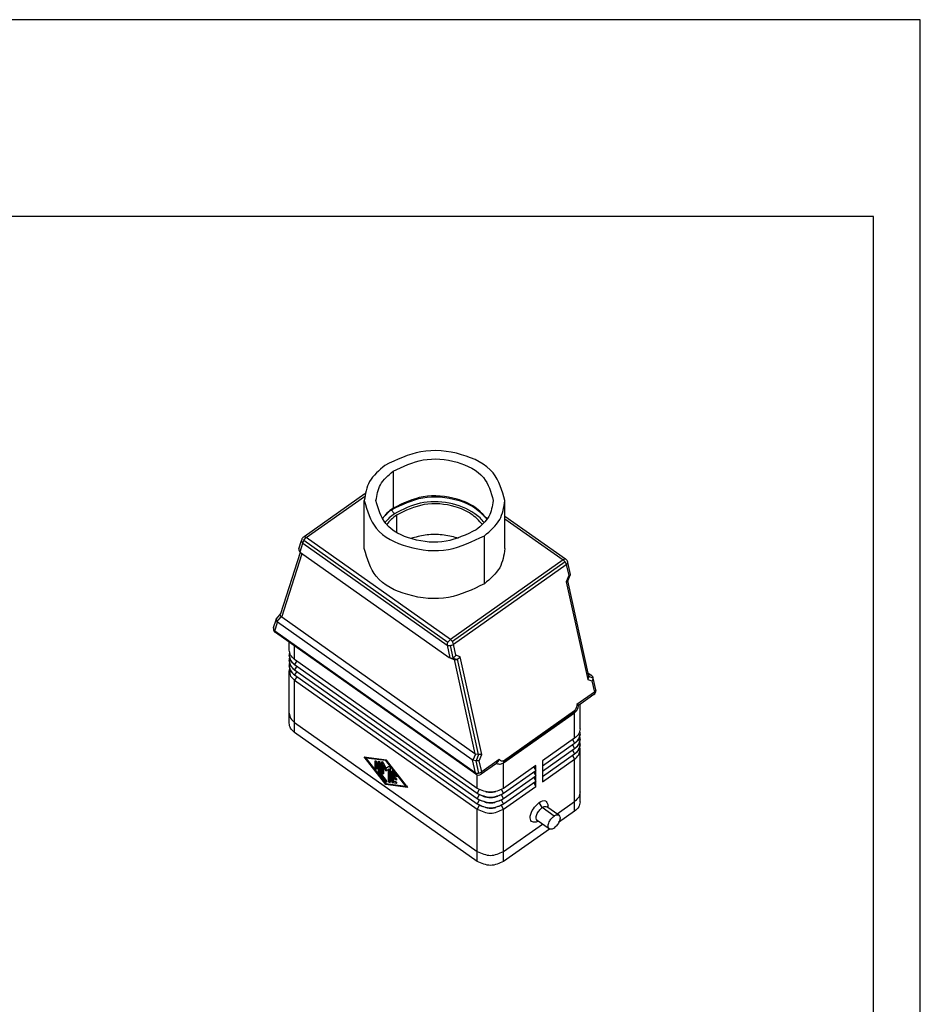
# Model space of a CAD drawing. Units: millimetres. Extents: x -954 to -657, y 1716 to 1926.
# Drawn here: x -753 to -657, y 1821 to 1926 of the extents above; entities that cross this region are included whole.
import ezdxf

# ---------------------------------------------------------------- set-up
doc = ezdxf.new("R2010")
doc.units = ezdxf.units.MM
doc.layers.add('1', color=7, linetype='Continuous')

# ---------------------------------------------------------------- blocks, each defined once
blk = doc.blocks.new('_formato_A4', base_point=(-805.65, 1821.25))
at = {"layer": '1', "color": 7, "linetype": 'Continuous'}
for p, q in [((-657.15, 1926.25), (-954.15, 1926.25)), ((-657.15, 1716.25), (-657.15, 1926.25)), ((-662.15, 1905.25), (-949.15, 1905.25)), ((-662.15, 1721.25), (-662.15, 1905.25))]:
    blk.add_line(p, q, dxfattribs=at)
blk = doc.blocks.new('A4_oriz', base_point=(-148.5, 131))
at = {"layer": '1'}
blk.add_blockref('_formato_A4', (-805.6475, 1821.25), dxfattribs=at)
blk = doc.blocks.new('TOP', base_point=(-148.5, 131))
blk.add_blockref('A4_oriz', (-148.5, 131))
blk = doc.blocks.new('MZAVE_15_L25__2', base_point=(-1452.2, 3671.86))
at = {"color": 7, "linetype": 'Continuous'}
for p, q in [((-1426.66, 3756.18), (-1426.66, 3748.32)), ((-1432.68, 3751.36), (-1445.63, 3742.2)), ((-1445.2, 3742.04), (-1432.76, 3750.84)), ((-1432.82, 3739.68), (-1432.82, 3749.93)), ((-1402.82, 3739.68), (-1402.82, 3749.93)), ((-1425.95, 3746.84), (-1425.95, 3743.22)), ((-1389.93, 3737.46), (-1402.82, 3746.57)), ((-1402.82, 3746.07), (-1390.43, 3737.31)), ((-1407.21, 3732.18), (-1407.21, 3742.43)), ((-1446.76, 3739.65), (-1446.18, 3741.45)), ((-1446.5, 3738.97), (-1445.91, 3740.83)), ((-1446.15, 3741.64), (-1446.18, 3741.45)), ((-1445.91, 3740.83), (-1415.18, 3719.11)), ((-1445.63, 3742.2), (-1445.78, 3742.15)), ((-1445.7, 3741.48), (-1445.2, 3742.04)), ((-1445.7, 3741.48), (-1414.97, 3719.75)), ((-1445.2, 3742.04), (-1445.63, 3742.2)), ((-1414.47, 3720.31), (-1445.2, 3742.04)), ((-1450.63, 3725.85), (-1446.44, 3738.92)), ((-1450.41, 3725.04), (-1446.06, 3738.64)), ((-1446.38, 3738.87), (-1446.5, 3738.97)), ((-1446.38, 3738.87), (-1414.71, 3716.48)), ((-1390.43, 3737.31), (-1414.47, 3720.31)), ((-1390, 3736.86), (-1414.04, 3719.86)), ((-1413.79, 3719.3), (-1389.75, 3736.3)), ((-1390.43, 3737.31), (-1390, 3736.86)), ((-1390, 3736.86), (-1389.75, 3736.3)), ((-1389.85, 3737.42), (-1389.93, 3737.46)), ((-1389.75, 3736.3), (-1389.22, 3733.93)), ((-1389.45, 3736.74), (-1389.46, 3736.82)), ((-1388.87, 3734.14), (-1389.45, 3736.74)), ((-1389.22, 3733.93), (-1389.75, 3732.59)), ((-1389.4, 3732.8), (-1388.87, 3734.14)), ((-1389.75, 3732.59), (-1385.17, 3711.79)), ((-1384.92, 3712.47), (-1389.4, 3732.8)), ((-1451.59, 3724.65), (-1450.71, 3725.64)), ((-1451.52, 3724.77), (-1450.7, 3725.73)), ((-1450.71, 3725.64), (-1450.63, 3725.85)), ((-1450.71, 3725.58), (-1450.71, 3725.64)), ((-1450.53, 3725.15), (-1450.71, 3725.58)), ((-1450.7, 3725.73), (-1450.63, 3725.85)), ((-1452.15, 3722.9), (-1451.61, 3724.5)), ((-1451.9, 3722.09), (-1451.3, 3723.97)), ((-1451.6, 3724.56), (-1451.61, 3724.5)), ((-1451.61, 3724.5), (-1451.42, 3724.08)), ((-1451.6, 3724.56), (-1451.59, 3724.65)), ((-1451.52, 3724.77), (-1451.59, 3724.65)), ((-1451.42, 3724.08), (-1450.53, 3725.15)), ((-1451.3, 3723.97), (-1451.42, 3724.08)), ((-1409.79, 3694.61), (-1451.3, 3723.97)), ((-1450.53, 3725.15), (-1450.41, 3725.04)), ((-1409.26, 3695.95), (-1450.41, 3725.04)), ((-1452.18, 3722.71), (-1452.15, 3722.9)), ((-1409.19, 3691.89), (-1451.9, 3722.09)), ((-1409.06, 3691.57), (-1451.77, 3721.78)), ((-1448.83, 3718.06), (-1448.83, 3719.69)), ((-1415.18, 3719.11), (-1414.59, 3716.4)), ((-1414.47, 3720.31), (-1414.97, 3719.75)), ((-1414.04, 3719.86), (-1414.47, 3720.31)), ((-1413.79, 3719.3), (-1414.04, 3719.86)), ((-1413.27, 3716.93), (-1413.79, 3719.3)), ((-1448.83, 3717), (-1448.83, 3716.93)), ((-1447.66, 3716.06), (-1447.66, 3718.86)), ((-1414.49, 3719.04), (-1413.92, 3716.43)), ((-1448.83, 3715.87), (-1448.83, 3715.8)), ((-1408.77, 3688.56), (-1447.66, 3716.06)), ((-1447.22, 3715.75), (-1447.66, 3715)), ((-1447.66, 3715), (-1408.77, 3687.5)), ((-1447.66, 3714.93), (-1447.66, 3715)), ((-1408.77, 3687.43), (-1447.66, 3714.93)), ((-1414.59, 3716.4), (-1414.71, 3716.48)), ((-1414.59, 3716.4), (-1413.69, 3716.07)), ((-1414, 3716.4), (-1413.11, 3716.06)), ((-1413.69, 3716.07), (-1409.26, 3695.95)), ((-1412.37, 3716.59), (-1413.27, 3716.93)), ((-1413.02, 3716.09), (-1408.55, 3695.76)), ((-1407.79, 3695.79), (-1412.37, 3716.59)), ((-1448.83, 3714.74), (-1448.83, 3714.67)), ((-1448.83, 3704.59), (-1448.83, 3713.61)), ((-1447.22, 3714.62), (-1447.66, 3713.87)), ((-1447.66, 3713.8), (-1447.66, 3713.87)), ((-1447.66, 3713.87), (-1408.77, 3686.37)), ((-1408.77, 3686.3), (-1447.66, 3713.8)), ((-1447.22, 3713.49), (-1447.66, 3712.74)), ((-1385.06, 3713.13), (-1384.33, 3712.61)), ((-1384.33, 3712.61), (-1385, 3712.82)), ((-1447.66, 3712.74), (-1408.77, 3685.24)), ((-1447.66, 3712.67), (-1447.66, 3712.74)), ((-1408.77, 3685.17), (-1447.66, 3712.67)), ((-1447.22, 3712.36), (-1447.66, 3711.61)), ((-1447.66, 3711.61), (-1408.77, 3684.11)), ((-1447.66, 3702.59), (-1447.66, 3711.61)), ((-1385.17, 3711.79), (-1384.28, 3711.46)), ((-1384.03, 3712.06), (-1384.92, 3712.4)), ((-1384.21, 3712.52), (-1384.33, 3712.61)), ((-1384.28, 3711.46), (-1383.75, 3709.08)), ((-1384.04, 3712.24), (-1384.21, 3712.52)), ((-1384.03, 3712.13), (-1384.04, 3712.24)), ((-1384.03, 3712.06), (-1384.03, 3712.13)), ((-1383.46, 3709.6), (-1384.03, 3712.06)), ((-1383.75, 3709.08), (-1387.51, 3706.43)), ((-1383.45, 3709.53), (-1383.46, 3709.6)), ((-1383.88, 3708.56), (-1386.94, 3706.39)), ((-1448.83, 3702.47), (-1448.83, 3704.59)), ((-1388.02, 3705.09), (-1403.15, 3694.39)), ((-1387.99, 3704.89), (-1403.12, 3694.19)), ((-1403.11, 3694), (-1387.98, 3704.7)), ((-1387.99, 3704.89), (-1388.02, 3705.09)), ((-1387.98, 3704.7), (-1387.99, 3704.89)), ((-1387.98, 3699.26), (-1387.98, 3704.7)), ((-1386.8, 3701.26), (-1386.8, 3706.49)), ((-1447.66, 3702.59), (-1408.77, 3675.09)), ((-1447.66, 3700.47), (-1447.66, 3702.59)), ((-1408.77, 3672.96), (-1447.66, 3700.47)), ((-1386.8, 3700.13), (-1386.8, 3700.2)), ((-1387.98, 3699.26), (-1394.84, 3694.41)), ((-1394.84, 3693.35), (-1387.98, 3698.2)), ((-1387.98, 3698.13), (-1394.84, 3693.28)), ((-1388.42, 3698.95), (-1387.98, 3698.2)), ((-1387.98, 3698.13), (-1387.98, 3698.2)), ((-1386.8, 3699), (-1386.8, 3699.07)), ((-1394.84, 3692.22), (-1387.98, 3697.07)), ((-1387.98, 3697), (-1394.84, 3692.15)), ((-1388.42, 3697.82), (-1387.98, 3697.07)), ((-1388.42, 3696.69), (-1387.98, 3695.94)), ((-1387.98, 3697), (-1387.98, 3697.07)), ((-1386.8, 3697.87), (-1386.8, 3697.94)), ((-1386.8, 3687.79), (-1386.8, 3696.81)), ((-1428.21, 3689.37), (-1432.81, 3695.27)), ((-1432.81, 3695.27), (-1428.21, 3694.67)), ((-1432.56, 3695.24), (-1432.45, 3695.02)), ((-1432.45, 3695.02), (-1432.31, 3695.12)), ((-1432.45, 3695.02), (-1428.21, 3689.58)), ((-1428.21, 3694.47), (-1432.45, 3695.02)), ((-1428.07, 3694.57), (-1432.31, 3695.12)), ((-1430.51, 3694.35), (-1430.48, 3694.43)), ((-1430.51, 3692.95), (-1430.51, 3694.35)), ((-1430.48, 3694.43), (-1430.37, 3694.45)), ((-1430.37, 3694.45), (-1430.37, 3693.05)), ((-1430.16, 3694.1), (-1430.16, 3692.7)), ((-1429.8, 3694.25), (-1429.77, 3694.33)), ((-1429.8, 3692.05), (-1429.8, 3694.25)), ((-1429.77, 3694.33), (-1429.66, 3694.35)), ((-1429.66, 3694.35), (-1429.66, 3692.15)), ((-1429.45, 3694), (-1429.45, 3691.9)), ((-1429.09, 3694.16), (-1429.06, 3694.23)), ((-1429.09, 3691.95), (-1429.09, 3694.16)), ((-1429.06, 3694.23), (-1428.95, 3694.26)), ((-1428.95, 3694.26), (-1428.95, 3692.05)), ((-1428.78, 3694.04), (-1428.21, 3692.88)), ((-1428.21, 3694.67), (-1428.07, 3694.57)), ((-1428.21, 3694.47), (-1428.07, 3694.57)), ((-1423.97, 3689.02), (-1428.21, 3694.47)), ((-1423.83, 3689.12), (-1428.07, 3694.57)), ((-1409.79, 3694.61), (-1409.19, 3691.89)), ((-1409.65, 3694.54), (-1409.79, 3694.61)), ((-1409.12, 3695.88), (-1409.65, 3694.54)), ((-1409.07, 3694.42), (-1409.65, 3694.54)), ((-1409.26, 3695.95), (-1409.12, 3695.88)), ((-1408.55, 3695.76), (-1409.12, 3695.88)), ((-1409.07, 3694.42), (-1408.49, 3691.82)), ((-1408.45, 3695.75), (-1408.98, 3694.42)), ((-1408.32, 3694.46), (-1408.98, 3694.42)), ((-1407.79, 3695.79), (-1408.45, 3695.75)), ((-1408.32, 3694.46), (-1407.79, 3695.79)), ((-1407.79, 3692.08), (-1408.32, 3694.46)), ((-1404.04, 3694.74), (-1407.79, 3692.08)), ((-1403.15, 3694.39), (-1403.12, 3694.19)), ((-1403.12, 3694.19), (-1403.11, 3694)), ((-1403.11, 3688.56), (-1403.11, 3694)), ((-1394.84, 3691.09), (-1387.98, 3695.94)), ((-1387.98, 3695.87), (-1394.84, 3691.02)), ((-1394.84, 3689.96), (-1387.98, 3694.81)), ((-1394.84, 3694.41), (-1394.84, 3693.35)), ((-1388.42, 3695.56), (-1387.98, 3694.81)), ((-1387.98, 3695.87), (-1387.98, 3695.94)), ((-1387.97, 3685.79), (-1387.98, 3694.81)), ((-1430.51, 3692.95), (-1430.37, 3693.05)), ((-1429.8, 3692.05), (-1429.66, 3692.15)), ((-1429.71, 3691.83), (-1429.8, 3692.05)), ((-1429.71, 3691.83), (-1429.57, 3691.93)), ((-1428.3, 3690.02), (-1429.71, 3691.83)), ((-1429.66, 3692.15), (-1429.57, 3691.93)), ((-1429.57, 3691.93), (-1428.16, 3690.12)), ((-1429.45, 3691.9), (-1428.12, 3690.2)), ((-1429.09, 3691.95), (-1428.95, 3692.05)), ((-1428.74, 3693.37), (-1428.6, 3693.47)), ((-1428.74, 3693.37), (-1428.74, 3691.7)), ((-1428.21, 3692.29), (-1428.74, 3693.37)), ((-1428.6, 3693.47), (-1428.07, 3692.39)), ((-1428.21, 3692.88), (-1427.65, 3693.24)), ((-1428.21, 3692.29), (-1428.07, 3692.39)), ((-1428.07, 3692.39), (-1427.68, 3692.62)), ((-1427.68, 3692.62), (-1427.54, 3692.72)), ((-1427.68, 3690.14), (-1427.68, 3692.62)), ((-1427.54, 3692.72), (-1427.54, 3690.24)), ((-1427.33, 3692.91), (-1427.33, 3689.89)), ((-1426.97, 3692.25), (-1426.83, 3692.35)), ((-1426.97, 3690.05), (-1426.97, 3692.25)), ((-1426.83, 3692.35), (-1426.83, 3690.15)), ((-1426.71, 3692.21), (-1426, 3691.31)), ((-1404.82, 3693.75), (-1407.92, 3691.56)), ((-1404.65, 3693.88), (-1404.82, 3693.75)), ((-1396.25, 3693.41), (-1403.11, 3688.56)), ((-1403.11, 3687.5), (-1396.25, 3692.35)), ((-1396.25, 3692.28), (-1403.11, 3687.43)), ((-1396.69, 3693.1), (-1396.25, 3692.35)), ((-1396.69, 3691.97), (-1396.25, 3691.22)), ((-1396.25, 3692.35), (-1396.25, 3693.41)), ((-1396.25, 3691.22), (-1396.25, 3692.28)), ((-1394.84, 3693.28), (-1394.84, 3692.22)), ((-1394.84, 3692.15), (-1394.84, 3691.09)), ((-1428.3, 3690.02), (-1428.16, 3690.12)), ((-1427.68, 3690.14), (-1427.54, 3690.24)), ((-1426.97, 3690.05), (-1426.83, 3690.15)), ((-1426.71, 3689.71), (-1426.57, 3689.81)), ((-1426, 3689.61), (-1426.71, 3689.71)), ((-1426.62, 3691.69), (-1426.48, 3691.79)), ((-1426.62, 3691.69), (-1426.62, 3691.07)), ((-1426.18, 3691.12), (-1426.62, 3691.69)), ((-1426.62, 3691.07), (-1426.09, 3690.7)), ((-1426.62, 3690.72), (-1426.48, 3690.82)), ((-1426.62, 3690.72), (-1426.62, 3690.1)), ((-1426.09, 3690.35), (-1426.62, 3690.72)), ((-1426.62, 3690.1), (-1426.18, 3690.05)), ((-1426.57, 3689.81), (-1425.91, 3689.72)), ((-1426.48, 3691.79), (-1426.04, 3691.22)), ((-1426.48, 3690.82), (-1425.95, 3690.45)), ((-1426.18, 3691.12), (-1426.04, 3691.22)), ((-1426.09, 3690.35), (-1425.95, 3690.45)), ((-1425.95, 3690.32), (-1426.09, 3690.35)), ((-1408.77, 3688.56), (-1408.77, 3691.43)), ((-1403.11, 3686.37), (-1396.25, 3691.22)), ((-1396.25, 3691.15), (-1403.11, 3686.3)), ((-1403.11, 3685.24), (-1396.25, 3690.09)), ((-1396.25, 3690.02), (-1403.11, 3685.17)), ((-1396.69, 3690.84), (-1396.25, 3690.09)), ((-1396.69, 3689.71), (-1396.25, 3688.96)), ((-1396.25, 3690.09), (-1396.25, 3691.15)), ((-1396.25, 3688.96), (-1396.25, 3690.02)), ((-1394.84, 3691.02), (-1394.84, 3689.96)), ((-1428.21, 3689.58), (-1423.97, 3689.02)), ((-1428.21, 3689.58), (-1428.07, 3689.47)), ((-1428.21, 3689.37), (-1428.07, 3689.47)), ((-1423.61, 3688.77), (-1428.21, 3689.37)), ((-1428.07, 3689.47), (-1423.72, 3688.9)), ((-1426, 3689.61), (-1425.95, 3689.63)), ((-1423.97, 3689.02), (-1423.83, 3689.12)), ((-1423.83, 3689.12), (-1423.61, 3688.77)), ((-1408.31, 3688.28), (-1408.77, 3687.5)), ((-1403.11, 3687.5), (-1403.57, 3688.28)), ((-1403.11, 3684.11), (-1396.25, 3688.96)), ((-1386.8, 3685.67), (-1386.8, 3687.79)), ((-1408.77, 3687.43), (-1408.77, 3687.5)), ((-1408.31, 3687.15), (-1408.77, 3686.37)), ((-1408.77, 3686.3), (-1408.77, 3686.37)), ((-1408.31, 3686.02), (-1408.77, 3685.24)), ((-1403.11, 3686.37), (-1403.57, 3687.15)), ((-1403.11, 3685.24), (-1403.57, 3686.02)), ((-1403.11, 3687.43), (-1403.11, 3687.5)), ((-1403.11, 3686.3), (-1403.11, 3686.37)), ((-1394.91, 3684.45), (-1395.54, 3685.53)), ((-1391.73, 3683.13), (-1387.97, 3685.79)), ((-1387.97, 3683.67), (-1387.97, 3685.79)), ((-1408.77, 3685.17), (-1408.77, 3685.24)), ((-1408.31, 3684.89), (-1408.77, 3684.11)), ((-1408.77, 3675.09), (-1408.77, 3684.11)), ((-1403.11, 3684.11), (-1403.57, 3684.89)), ((-1403.11, 3685.17), (-1403.11, 3685.24)), ((-1403.11, 3675.09), (-1403.11, 3684.11)), ((-1392.36, 3682.65), (-1394.91, 3684.45)), ((-1391.32, 3682.84), (-1393.87, 3684.64)), ((-1393.63, 3684.48), (-1393.63, 3684.97)), ((-1387.97, 3683.67), (-1391.38, 3681.26)), ((-1395.71, 3681.54), (-1396.18, 3681.37)), ((-1393.4, 3679.9), (-1395.95, 3681.7)), ((-1403.11, 3675.09), (-1394.85, 3680.93)), ((-1393.34, 3679.87), (-1403.11, 3672.96)), ((-1408.77, 3672.96), (-1408.77, 3675.09)), ((-1403.11, 3672.96), (-1403.11, 3675.09))]:
    blk.add_line(p, q, dxfattribs=at)
for centre, radius, start, end in [((-1445.34, 3741.46), 0.843, 180.6764, 227.7882), ((-1445.2, 3741.33), 1, 125.2644, 162.2619), ((-1444.62, 3740.78), 1.29, 147.0235, 177.448), ((-1445.91, 3739.58), 0.855, 181.2515, 225.67), ((-1390.43, 3736.61), 1, 12.4207, 54.7356), ((-1451.2, 3722.59), 1, 162.2619, 234.7356), ((-1451.34, 3722.72), 0.843, 180.6764, 227.7882), ((-1451.54, 3722.06), 0.369, 174.6908, 229.8943), ((-1413.89, 3719.05), 1.29, 147.0235, 177.448), ((-1414.71, 3720.27), 1.26, 248.2269, 280.2936), ((-1414.68, 3720.61), 1.59, 277.0086, 304.3153), ((-1414.29, 3717.17), 0.822, 248.783, 290.5728), ((-1414.49, 3717.85), 1.53, 291.9212, 322.827), ((-1413.4, 3716.83), 0.822, 248.783, 290.5728), ((-1413.6, 3717.52), 1.53, 291.9212, 322.827), ((-1386.02, 3712.5), 1.11, 320.5218, 354.6839), ((-1385.13, 3712.16), 1.11, 320.5218, 354.6839), ((-1384.44, 3709.39), 1, 304.0513, 7.9654), ((-1384.44, 3709.39), 1, 7.9654, 12.4207), ((-1406.24, 3695.66), 2.39, 311.8817, 337.2882), ((-1408.82, 3691.85), 0.369, 174.6908, 229.8943), ((-1408.72, 3693.05), 1.26, 248.2269, 280.2936), ((-1408.69, 3693.39), 1.59, 277.0086, 304.3153), ((-1426.65, 3690.03), 0.326, 176.4342, 259.3554), ((-1426.51, 3690.13), 0.326, 176.4342, 259.3554), ((-1408.48, 3692.39), 1, 234.7356, 304.0513)]:
    blk.add_arc(centre, radius, start, end, dxfattribs=at)
for points, knots in [([(-1402.82, 3749.93), (-1403.43, 3752.07), (-1404.8, 3756.8), (-1412.33, 3760.31), (-1420.73, 3761.12), (-1425.91, 3758.64), (-1428.42, 3757.43)], [0, 0, 0, 0, 6.412051, 14.194956, 22.882429, 31.092903, 31.092903, 31.092903, 31.092903]), ([(-1426.66, 3756.18), (-1424.56, 3757.19), (-1420.25, 3759.25), (-1413.25, 3758.58), (-1406.97, 3755.66), (-1405.83, 3751.71), (-1405.32, 3749.93)], [0, 0, 0, 0, 6.842062, 14.081622, 20.567377, 25.910753, 25.910753, 25.910753, 25.910753]), ([(-1428.42, 3757.43), (-1429.68, 3756.38), (-1432.06, 3754.4), (-1432.57, 3751.36), (-1432.82, 3749.93)], [0, 0, 0, 0, 4.734273, 8.950784, 8.950784, 8.950784, 8.950784]), ([(-1430.32, 3749.93), (-1430.11, 3751.12), (-1429.68, 3753.65), (-1427.7, 3755.31), (-1426.66, 3756.18)], [0, 0, 0, 0, 3.513759, 7.458986, 7.458986, 7.458986, 7.458986]), ([(-1426.9, 3748.05), (-1424.76, 3749.08), (-1420.34, 3751.21), (-1413.93, 3750.58), (-1409.21, 3748.69), (-1407.45, 3746.86), (-1406.62, 3746)], [0, 0, 0, 0, 7.03364, 14.475908, 18.489516, 22.023946, 22.023946, 22.023946, 22.023946]), ([(-1406.62, 3746), (-1407.45, 3746.9), (-1409.22, 3748.84), (-1413.96, 3750.78), (-1420.27, 3751.4), (-1424.57, 3749.33), (-1426.66, 3748.32)], [0, 0, 0, 0, 3.63545, 7.79281, 15.03237, 21.874432, 21.874432, 21.874432, 21.874432]), ([(-1432.82, 3749.93), (-1432.2, 3747.79), (-1430.83, 3743.06), (-1423.3, 3739.55), (-1414.9, 3738.74), (-1409.72, 3741.22), (-1407.21, 3742.43)], [0, 0, 0, 0, 6.412051, 14.194956, 22.882429, 31.092903, 31.092903, 31.092903, 31.092903]), ([(-1408.98, 3743.68), (-1411.07, 3742.68), (-1415.39, 3740.61), (-1422.39, 3741.28), (-1428.66, 3744.2), (-1429.8, 3748.15), (-1430.32, 3749.93)], [0, 0, 0, 0, 6.842062, 14.081622, 20.567377, 25.910753, 25.910753, 25.910753, 25.910753]), ([(-1407.23, 3745.23), (-1407.52, 3745.58), (-1408.13, 3746.28), (-1410.42, 3748.1), (-1414.75, 3749.72), (-1420.94, 3749.86), (-1424.59, 3748.04), (-1426.37, 3747.14)], [0, 0, 0, 0, 1.346595, 2.795592, 8.715852, 14.856209, 20.776469, 20.776469, 20.776469, 20.776469]), ([(-1407.61, 3744.83), (-1408.36, 3745.64), (-1409.99, 3747.35), (-1414.29, 3749.1), (-1420.07, 3749.68), (-1424.03, 3747.77), (-1425.95, 3746.84)], [0, 0, 0, 0, 3.27955, 7.018189, 13.678584, 19.973282, 19.973282, 19.973282, 19.973282]), ([(-1405.32, 3749.93), (-1405.52, 3748.74), (-1405.95, 3746.21), (-1407.93, 3744.55), (-1408.98, 3743.68)], [0, 0, 0, 0, 3.513759, 7.458986, 7.458986, 7.458986, 7.458986]), ([(-1407.21, 3742.43), (-1405.95, 3743.48), (-1403.57, 3745.46), (-1403.06, 3748.5), (-1402.82, 3749.93)], [0, 0, 0, 0, 4.734273, 8.950784, 8.950784, 8.950784, 8.950784]), ([(-1426.66, 3748.32), (-1427.11, 3747.97), (-1428, 3747.3), (-1428.68, 3746.42), (-1429.01, 3746)], [0, 0, 0, 0, 1.714861, 3.319709, 3.319709, 3.319709, 3.319709]), ([(-1428.51, 3746.66), (-1428.26, 3746.91), (-1427.76, 3747.41), (-1427.19, 3747.83), (-1426.9, 3748.05)], [0, 0, 0, 0, 1.038686, 2.121628, 2.121628, 2.121628, 2.121628]), ([(-1426.37, 3747.14), (-1426.76, 3746.85), (-1427.51, 3746.29), (-1428.11, 3745.58), (-1428.41, 3745.23)], [0, 0, 0, 0, 1.448785, 2.795198, 2.795198, 2.795198, 2.795198]), ([(-1425.95, 3746.84), (-1426.35, 3746.54), (-1427.12, 3745.95), (-1427.73, 3745.2), (-1428.03, 3744.83)], [0, 0, 0, 0, 1.496095, 2.900656, 2.900656, 2.900656, 2.900656]), ([(-1426.37, 3747.14), (-1426.51, 3747.27), (-1426.79, 3747.52), (-1426.87, 3747.88), (-1426.9, 3748.05)], [0, 0, 0, 0, 0.563386, 1.072498, 1.072498, 1.072498, 1.072498]), ([(-1412.75, 3741.85), (-1412.86, 3741.89), (-1413.08, 3741.96), (-1414.34, 3742.35), (-1416.59, 3742.74), (-1419.82, 3742.7), (-1421.87, 3742.13), (-1422.88, 3741.85)], [0, 0, 0, 0, 0.348129, 0.700207, 3.939486, 7.16145, 10.301707, 10.301707, 10.301707, 10.301707]), ([(-1407.21, 3732.18), (-1409.72, 3730.97), (-1414.9, 3728.49), (-1423.3, 3729.3), (-1430.83, 3732.81), (-1432.2, 3737.54), (-1432.82, 3739.68)], [0, 0, 0, 0, 8.210475, 16.897947, 24.680853, 31.092903, 31.092903, 31.092903, 31.092903]), ([(-1402.82, 3739.68), (-1403.06, 3738.25), (-1403.57, 3735.21), (-1405.95, 3733.23), (-1407.21, 3732.18)], [0, 0, 0, 0, 4.216511, 8.950784, 8.950784, 8.950784, 8.950784]), ([(-1389.93, 3737.46), (-1390.01, 3737.46), (-1390.19, 3737.47), (-1390.34, 3737.37), (-1390.43, 3737.31)], [0, 0, 0, 0, 0.2295766, 0.5331107, 0.5331107, 0.5331107, 0.5331107]), ([(-1389.75, 3736.3), (-1389.66, 3736.37), (-1389.51, 3736.48), (-1389.47, 3736.66), (-1389.45, 3736.74)], [0, 0, 0, 0, 0.3062578, 0.5486211, 0.5486211, 0.5486211, 0.5486211]), ([(-1389.22, 3733.93), (-1389.14, 3733.94), (-1389, 3733.98), (-1388.91, 3734.09), (-1388.87, 3734.14)], [0, 0, 0, 0, 0.2471668, 0.4210434, 0.4210434, 0.4210434, 0.4210434]), ([(-1389.4, 3732.8), (-1389.43, 3732.75), (-1389.52, 3732.64), (-1389.66, 3732.61), (-1389.75, 3732.59)], [0, 0, 0, 0, 0.1738766, 0.4210434, 0.4210434, 0.4210434, 0.4210434]), ([(-1447.66, 3716.06), (-1447.99, 3716.35), (-1448.61, 3716.88), (-1448.76, 3717.69), (-1448.83, 3718.06)], [0, 0, 0, 0, 1.269001, 2.379251, 2.379251, 2.379251, 2.379251]), ([(-1448.76, 3717.53), (-1448.78, 3717.44), (-1448.82, 3717.27), (-1448.82, 3717.09), (-1448.83, 3717)], [0, 0, 0, 0, 0.2683364, 0.5362225, 0.5362225, 0.5362225, 0.5362225]), ([(-1447.66, 3714.93), (-1447.99, 3715.21), (-1448.63, 3715.74), (-1448.76, 3716.55), (-1448.83, 3716.93)], [0, 0, 0, 0, 1.262473, 2.386876, 2.386876, 2.386876, 2.386876]), ([(-1448.83, 3716.93), (-1448.76, 3716.56), (-1448.61, 3715.77), (-1447.99, 3715.27), (-1447.66, 3715)], [0, 0, 0, 0, 1.098907, 2.325261, 2.325261, 2.325261, 2.325261]), ([(-1448.76, 3716.4), (-1448.78, 3716.31), (-1448.83, 3716.13), (-1448.83, 3715.95), (-1448.83, 3715.87)], [0, 0, 0, 0, 0.2871545, 0.5372748, 0.5372748, 0.5372748, 0.5372748]), ([(-1447.66, 3713.8), (-1447.99, 3714.08), (-1448.63, 3714.61), (-1448.76, 3715.42), (-1448.83, 3715.8)], [0, 0, 0, 0, 1.262473, 2.386876, 2.386876, 2.386876, 2.386876]), ([(-1448.83, 3715.8), (-1448.76, 3715.43), (-1448.61, 3714.64), (-1447.99, 3714.13), (-1447.66, 3713.87)], [0, 0, 0, 0, 1.098907, 2.325261, 2.325261, 2.325261, 2.325261]), ([(-1448.76, 3715.27), (-1448.78, 3715.18), (-1448.83, 3715), (-1448.83, 3714.82), (-1448.83, 3714.74)], [0, 0, 0, 0, 0.2871545, 0.5372748, 0.5372748, 0.5372748, 0.5372748]), ([(-1447.66, 3712.67), (-1447.99, 3712.95), (-1448.61, 3713.49), (-1448.76, 3714.29), (-1448.83, 3714.67)], [0, 0, 0, 0, 1.269001, 2.379251, 2.379251, 2.379251, 2.379251]), ([(-1448.83, 3714.67), (-1448.75, 3714.3), (-1448.59, 3713.52), (-1447.98, 3713.01), (-1447.66, 3712.74)], [0, 0, 0, 0, 1.08496, 2.317514, 2.317514, 2.317514, 2.317514]), ([(-1448.76, 3714.14), (-1448.78, 3714.05), (-1448.82, 3713.87), (-1448.82, 3713.7), (-1448.83, 3713.61)], [0, 0, 0, 0, 0.2683364, 0.5362225, 0.5362225, 0.5362225, 0.5362225]), ([(-1448.83, 3713.61), (-1448.76, 3713.22), (-1448.63, 3712.41), (-1447.99, 3711.89), (-1447.66, 3711.61)], [0, 0, 0, 0, 1.124403, 2.386876, 2.386876, 2.386876, 2.386876]), ([(-1383.75, 3709.08), (-1383.73, 3708.97), (-1383.69, 3708.77), (-1383.82, 3708.62), (-1383.88, 3708.56)], [0, 0, 0, 0, 0.3261527, 0.5639581, 0.5639581, 0.5639581, 0.5639581]), ([(-1383.45, 3709.53), (-1383.47, 3709.44), (-1383.52, 3709.26), (-1383.67, 3709.15), (-1383.75, 3709.08)], [0, 0, 0, 0, 0.2450874, 0.5520093, 0.5520093, 0.5520093, 0.5520093]), ([(-1448.83, 3704.59), (-1448.76, 3704.21), (-1448.63, 3703.4), (-1447.99, 3702.87), (-1447.66, 3702.59)], [0, 0, 0, 0, 1.124403, 2.386876, 2.386876, 2.386876, 2.386876]), ([(-1387.51, 3706.43), (-1387.54, 3706.12), (-1387.6, 3705.63), (-1387.91, 3705.24), (-1388.02, 3705.09)], [0, 0, 0, 0, 0.888787, 1.45425, 1.45425, 1.45425, 1.45425]), ([(-1387.98, 3704.7), (-1387.77, 3704.9), (-1387.31, 3705.36), (-1387.15, 3705.99), (-1387.06, 3706.34)], [0, 0, 0, 0, 0.855565, 1.905829, 1.905829, 1.905829, 1.905829]), ([(-1387.51, 3706.43), (-1387.45, 3706.41), (-1387.35, 3706.39), (-1387.22, 3706.36), (-1387.13, 3706.34), (-1387.08, 3706.34), (-1387.06, 3706.34)], [0, 0, 0, 0, 0.1671726, 0.306744, 0.4126927, 0.4552585, 0.4552585, 0.4552585, 0.4552585]), ([(-1447.66, 3700.47), (-1448, 3700.75), (-1448.63, 3701.28), (-1448.77, 3702.09), (-1448.83, 3702.47)], [0, 0, 0, 0, 1.262473, 2.386876, 2.386876, 2.386876, 2.386876]), ([(-1386.8, 3701.26), (-1386.87, 3700.88), (-1387.01, 3700.07), (-1387.64, 3699.54), (-1387.98, 3699.26)], [0, 0, 0, 0, 1.124403, 2.386876, 2.386876, 2.386876, 2.386876]), ([(-1386.8, 3700.2), (-1386.8, 3700.28), (-1386.8, 3700.46), (-1386.85, 3700.64), (-1386.88, 3700.73)], [0, 0, 0, 0, 0.2501203, 0.5372748, 0.5372748, 0.5372748, 0.5372748]), ([(-1386.8, 3700.13), (-1386.87, 3699.75), (-1387.01, 3698.94), (-1387.64, 3698.41), (-1387.98, 3698.13)], [0, 0, 0, 0, 1.124403, 2.386876, 2.386876, 2.386876, 2.386876]), ([(-1387.98, 3698.2), (-1387.65, 3698.47), (-1387.02, 3698.97), (-1386.87, 3699.76), (-1386.8, 3700.13)], [0, 0, 0, 0, 1.226354, 2.325261, 2.325261, 2.325261, 2.325261]), ([(-1386.8, 3699), (-1386.87, 3698.62), (-1387.01, 3697.81), (-1387.64, 3697.28), (-1387.98, 3697)], [0, 0, 0, 0, 1.124403, 2.386876, 2.386876, 2.386876, 2.386876]), ([(-1387.98, 3697.07), (-1387.65, 3697.33), (-1387.02, 3697.84), (-1386.87, 3698.63), (-1386.8, 3699)], [0, 0, 0, 0, 1.226354, 2.325261, 2.325261, 2.325261, 2.325261]), ([(-1386.8, 3699.07), (-1386.8, 3699.15), (-1386.8, 3699.33), (-1386.85, 3699.51), (-1386.88, 3699.6)], [0, 0, 0, 0, 0.2501203, 0.5372748, 0.5372748, 0.5372748, 0.5372748]), ([(-1386.8, 3697.94), (-1386.8, 3698.02), (-1386.8, 3698.2), (-1386.85, 3698.38), (-1386.88, 3698.47)], [0, 0, 0, 0, 0.2501203, 0.5372748, 0.5372748, 0.5372748, 0.5372748]), ([(-1387.98, 3695.94), (-1387.65, 3696.21), (-1387.04, 3696.72), (-1386.88, 3697.5), (-1386.8, 3697.87)], [0, 0, 0, 0, 1.226263, 2.318889, 2.318889, 2.318889, 2.318889]), ([(-1386.8, 3697.87), (-1386.87, 3697.49), (-1387.02, 3696.69), (-1387.65, 3696.15), (-1387.98, 3695.87)], [0, 0, 0, 0, 1.117936, 2.380566, 2.380566, 2.380566, 2.380566]), ([(-1387.98, 3694.81), (-1387.64, 3695.09), (-1387.01, 3695.61), (-1386.87, 3696.42), (-1386.8, 3696.81)], [0, 0, 0, 0, 1.262473, 2.386876, 2.386876, 2.386876, 2.386876]), ([(-1386.8, 3696.81), (-1386.81, 3696.89), (-1386.82, 3697.07), (-1386.86, 3697.25), (-1386.88, 3697.34)], [0, 0, 0, 0, 0.2602709, 0.5359682, 0.5359682, 0.5359682, 0.5359682]), ([(-1430.37, 3694.45), (-1430.31, 3694.4), (-1430.21, 3694.3), (-1430.17, 3694.16), (-1430.16, 3694.1)], [0, 0, 0, 0, 0.2141067, 0.4172538, 0.4172538, 0.4172538, 0.4172538]), ([(-1429.66, 3694.35), (-1429.61, 3694.3), (-1429.5, 3694.2), (-1429.47, 3694.07), (-1429.45, 3694)], [0, 0, 0, 0, 0.2083565, 0.4173671, 0.4173671, 0.4173671, 0.4173671]), ([(-1428.95, 3694.26), (-1428.92, 3694.22), (-1428.85, 3694.16), (-1428.8, 3694.08), (-1428.78, 3694.04)], [0, 0, 0, 0, 0.1378417, 0.2830967, 0.2830967, 0.2830967, 0.2830967]), ([(-1404.65, 3693.88), (-1404.37, 3693.8), (-1403.84, 3693.64), (-1403.34, 3693.88), (-1403.11, 3694)], [0, 0, 0, 0, 0.8365, 1.597111, 1.597111, 1.597111, 1.597111]), ([(-1403.15, 3694.39), (-1403.3, 3694.36), (-1403.65, 3694.27), (-1403.89, 3694.56), (-1404.04, 3694.74)], [0, 0, 0, 0, 0.411159, 1.02543, 1.02543, 1.02543, 1.02543]), ([(-1430.19, 3692.62), (-1430.26, 3692.63), (-1430.43, 3692.67), (-1430.48, 3692.85), (-1430.51, 3692.95)], [0, 0, 0, 0, 0.2110829, 0.4945179, 0.4945179, 0.4945179, 0.4945179]), ([(-1430.37, 3693.05), (-1430.35, 3692.98), (-1430.31, 3692.84), (-1430.21, 3692.75), (-1430.16, 3692.7)], [0, 0, 0, 0, 0.2031471, 0.4172538, 0.4172538, 0.4172538, 0.4172538]), ([(-1428.77, 3691.62), (-1428.85, 3691.63), (-1429.02, 3691.67), (-1429.07, 3691.85), (-1429.09, 3691.95)], [0, 0, 0, 0, 0.2110829, 0.4945179, 0.4945179, 0.4945179, 0.4945179]), ([(-1428.95, 3692.05), (-1428.94, 3691.98), (-1428.9, 3691.84), (-1428.8, 3691.75), (-1428.74, 3691.7)], [0, 0, 0, 0, 0.2031471, 0.4172538, 0.4172538, 0.4172538, 0.4172538]), ([(-1427.65, 3693.24), (-1427.57, 3693.22), (-1427.4, 3693.18), (-1427.35, 3693), (-1427.33, 3692.91)], [0, 0, 0, 0, 0.2120447, 0.4925501, 0.4925501, 0.4925501, 0.4925501]), ([(-1407.92, 3691.56), (-1407.86, 3691.62), (-1407.74, 3691.77), (-1407.77, 3691.97), (-1407.79, 3692.08)], [0, 0, 0, 0, 0.2378054, 0.5639581, 0.5639581, 0.5639581, 0.5639581]), ([(-1428.07, 3689.9), (-1428.1, 3689.9), (-1428.2, 3689.89), (-1428.26, 3689.97), (-1428.3, 3690.02)], [0, 0, 0, 0, 0.1065382, 0.2731384, 0.2731384, 0.2731384, 0.2731384]), ([(-1428.16, 3690.12), (-1428.12, 3690.11), (-1428.06, 3690.09), (-1428.04, 3690.03), (-1428.04, 3690.01)], [0, 0, 0, 0, 0.1028156, 0.1717368, 0.1717368, 0.1717368, 0.1717368]), ([(-1428.12, 3690.2), (-1428.08, 3690.14), (-1428.01, 3690.05), (-1428.05, 3689.94), (-1428.07, 3689.9)], [0, 0, 0, 0, 0.1941187, 0.3173695, 0.3173695, 0.3173695, 0.3173695]), ([(-1427.36, 3689.81), (-1427.43, 3689.83), (-1427.6, 3689.87), (-1427.65, 3690.04), (-1427.68, 3690.14)], [0, 0, 0, 0, 0.2110829, 0.4945179, 0.4945179, 0.4945179, 0.4945179]), ([(-1427.54, 3690.24), (-1427.52, 3690.17), (-1427.49, 3690.03), (-1427.38, 3689.94), (-1427.33, 3689.89)], [0, 0, 0, 0, 0.2031471, 0.4172538, 0.4172538, 0.4172538, 0.4172538]), ([(-1425.95, 3691.01), (-1425.98, 3691.01), (-1426.08, 3691), (-1426.14, 3691.08), (-1426.18, 3691.12)], [0, 0, 0, 0, 0.1065382, 0.2731384, 0.2731384, 0.2731384, 0.2731384]), ([(-1426.18, 3690.05), (-1426.09, 3689.99), (-1425.92, 3689.89), (-1425.94, 3689.71), (-1425.95, 3689.63)], [0, 0, 0, 0, 0.2887171, 0.5198656, 0.5198656, 0.5198656, 0.5198656]), ([(-1426.09, 3690.7), (-1426.04, 3690.66), (-1425.96, 3690.59), (-1425.95, 3690.49), (-1425.95, 3690.45)], [0, 0, 0, 0, 0.1711809, 0.3004552, 0.3004552, 0.3004552, 0.3004552]), ([(-1426, 3691.31), (-1425.96, 3691.25), (-1425.89, 3691.16), (-1425.93, 3691.05), (-1425.95, 3691.01)], [0, 0, 0, 0, 0.1941187, 0.3173695, 0.3173695, 0.3173695, 0.3173695]), ([(-1425.95, 3690.45), (-1425.94, 3690.42), (-1425.92, 3690.37), (-1425.94, 3690.33), (-1425.95, 3690.32)], [0, 0, 0, 0, 0.0912618, 0.1311376, 0.1311376, 0.1311376, 0.1311376]), ([(-1404.79, 3687.81), (-1405.14, 3687.74), (-1405.84, 3687.6), (-1406.55, 3687.71), (-1406.9, 3687.76)], [0, 0, 0, 0, 1.062443, 2.128017, 2.128017, 2.128017, 2.128017]), ([(-1386.8, 3687.79), (-1386.86, 3687.41), (-1387, 3686.6), (-1387.63, 3686.07), (-1387.97, 3685.79)], [0, 0, 0, 0, 1.124403, 2.386876, 2.386876, 2.386876, 2.386876]), ([(-1404.34, 3686.82), (-1404.85, 3686.68), (-1405.89, 3686.39), (-1406.93, 3686.66), (-1407.45, 3686.79)], [0, 0, 0, 0, 1.578945, 3.161266, 3.161266, 3.161266, 3.161266]), ([(-1404.97, 3685.5), (-1405.33, 3685.45), (-1406.03, 3685.34), (-1406.74, 3685.48), (-1407.09, 3685.55)], [0, 0, 0, 0, 1.065574, 2.128017, 2.128017, 2.128017, 2.128017]), ([(-1396.18, 3681.37), (-1396.57, 3681.34), (-1397.41, 3681.27), (-1397.52, 3682.92), (-1396.85, 3684.28), (-1395.98, 3685.11), (-1395.54, 3685.53)], [0, 0, 0, 0, 1.017274, 2.164158, 3.889018, 5.693356, 5.693356, 5.693356, 5.693356]), ([(-1395.54, 3685.53), (-1395.03, 3685.81), (-1394.12, 3686.32), (-1393.78, 3685.38), (-1393.63, 3684.97)], [0, 0, 0, 0, 1.406333, 2.512396, 2.512396, 2.512396, 2.512396]), ([(-1386.8, 3685.67), (-1386.86, 3685.29), (-1387, 3684.48), (-1387.63, 3683.95), (-1387.97, 3683.67)], [0, 0, 0, 0, 1.124403, 2.386876, 2.386876, 2.386876, 2.386876]), ([(-1408.77, 3685.24), (-1407.93, 3684.85), (-1406.25, 3684.08), (-1404.49, 3684.66), (-1403.6, 3684.95)], [0, 0, 0, 0, 2.653655, 5.344496, 5.344496, 5.344496, 5.344496]), ([(-1404.79, 3684.41), (-1405.14, 3684.35), (-1405.84, 3684.21), (-1406.55, 3684.32), (-1406.9, 3684.37)], [0, 0, 0, 0, 1.062443, 2.128017, 2.128017, 2.128017, 2.128017]), ([(-1403.6, 3684.95), (-1403.52, 3684.99), (-1403.34, 3685.08), (-1403.19, 3685.18), (-1403.11, 3685.24)], [0, 0, 0, 0, 0.2878076, 0.5725466, 0.5725466, 0.5725466, 0.5725466]), ([(-1395.95, 3681.7), (-1396.04, 3681.86), (-1396.29, 3682.25), (-1396.03, 3683.04), (-1395.62, 3683.82), (-1395.14, 3684.24), (-1394.91, 3684.45)], [0, 0, 0, 0, 0.536281, 1.320097, 2.276591, 3.206283, 3.206283, 3.206283, 3.206283]), ([(-1394.91, 3684.45), (-1394.72, 3684.57), (-1394.39, 3684.79), (-1394.02, 3684.69), (-1393.87, 3684.64)], [0, 0, 0, 0, 0.644918, 1.105098, 1.105098, 1.105098, 1.105098]), ([(-1393.4, 3679.9), (-1393.5, 3680.06), (-1393.74, 3680.45), (-1393.49, 3681.24), (-1393.07, 3682.02), (-1392.6, 3682.44), (-1392.36, 3682.65)], [0, 0, 0, 0, 0.536281, 1.320097, 2.276591, 3.206283, 3.206283, 3.206283, 3.206283]), ([(-1392.36, 3682.65), (-1392.17, 3682.77), (-1391.84, 3682.99), (-1391.48, 3682.89), (-1391.32, 3682.84)], [0, 0, 0, 0, 0.644918, 1.105098, 1.105098, 1.105098, 1.105098]), ([(-1391.32, 3682.84), (-1391.22, 3682.68), (-1390.98, 3682.3), (-1391.23, 3681.51), (-1391.65, 3680.73), (-1392.12, 3680.31), (-1392.36, 3680.1)], [0, 0, 0, 0, 0.536281, 1.320097, 2.276591, 3.206283, 3.206283, 3.206283, 3.206283]), ([(-1392.36, 3680.1), (-1392.55, 3679.97), (-1392.88, 3679.76), (-1393.25, 3679.86), (-1393.4, 3679.9)], [0, 0, 0, 0, 0.644918, 1.105098, 1.105098, 1.105098, 1.105098])]:
    blk.add_open_spline(points, degree=3, knots=knots, dxfattribs=at)
for points in [[(-1446.76, 3739.65), (-1446.76, 3739.64), (-1446.76, 3739.61), (-1446.76, 3739.58), (-1446.76, 3739.57)], [(-1450.71, 3725.64), (-1450.71, 3725.65), (-1450.7, 3725.68), (-1450.7, 3725.71), (-1450.7, 3725.73)], [(-1413.92, 3716.43), (-1413.93, 3716.43), (-1413.96, 3716.42), (-1413.99, 3716.41), (-1414, 3716.4)], [(-1413.02, 3716.09), (-1413.04, 3716.09), (-1413.07, 3716.08), (-1413.09, 3716.07), (-1413.11, 3716.06)], [(-1384.92, 3712.47), (-1384.92, 3712.46), (-1384.92, 3712.43), (-1384.92, 3712.41), (-1384.92, 3712.4)], [(-1386.94, 3706.39), (-1386.96, 3706.38), (-1387, 3706.36), (-1387.04, 3706.34), (-1387.06, 3706.34)], [(-1408.98, 3694.42), (-1408.99, 3694.42), (-1409.02, 3694.42), (-1409.05, 3694.42), (-1409.07, 3694.42)], [(-1408.45, 3695.75), (-1408.47, 3695.76), (-1408.5, 3695.76), (-1408.53, 3695.76), (-1408.55, 3695.76)], [(-1430.16, 3692.7), (-1430.16, 3692.68), (-1430.17, 3692.66), (-1430.18, 3692.63), (-1430.19, 3692.62)], [(-1426.83, 3692.35), (-1426.81, 3692.33), (-1426.77, 3692.28), (-1426.73, 3692.24), (-1426.71, 3692.21)], [(-1428.74, 3691.7), (-1428.75, 3691.68), (-1428.76, 3691.66), (-1428.77, 3691.63), (-1428.77, 3691.62)], [(-1427.33, 3689.89), (-1427.33, 3689.88), (-1427.34, 3689.85), (-1427.35, 3689.82), (-1427.36, 3689.81)], [(-1426.04, 3691.22), (-1426.02, 3691.21), (-1425.98, 3691.17), (-1425.93, 3691.14), (-1425.91, 3691.12)], [(-1403.11, 3688.56), (-1404.05, 3688.15), (-1405.94, 3687.32), (-1407.82, 3688.15), (-1408.77, 3688.56)], [(-1408.77, 3687.5), (-1407.82, 3687.09), (-1405.94, 3686.26), (-1404.05, 3687.09), (-1403.11, 3687.5)], [(-1403.11, 3687.43), (-1404.05, 3687.02), (-1405.94, 3686.19), (-1407.82, 3687.02), (-1408.77, 3687.43)], [(-1408.77, 3686.37), (-1407.82, 3685.96), (-1405.94, 3685.13), (-1404.05, 3685.96), (-1403.11, 3686.37)], [(-1403.11, 3686.3), (-1404.05, 3685.88), (-1405.94, 3685.06), (-1407.82, 3685.88), (-1408.77, 3686.3)], [(-1403.11, 3685.17), (-1404.05, 3684.75), (-1405.94, 3683.93), (-1407.82, 3684.75), (-1408.77, 3685.17)], [(-1408.77, 3684.11), (-1407.82, 3683.69), (-1405.94, 3682.86), (-1404.05, 3683.69), (-1403.11, 3684.11)], [(-1408.77, 3675.09), (-1407.82, 3674.68), (-1405.94, 3673.85), (-1404.05, 3674.68), (-1403.11, 3675.09)], [(-1403.11, 3672.96), (-1404.05, 3672.55), (-1405.94, 3671.72), (-1407.82, 3672.55), (-1408.77, 3672.96)]]:
    blk.add_open_spline(points, degree=3, dxfattribs=at)
blk = doc.blocks.new('Assonometria1', base_point=(-1417.82, 3722))
blk.add_blockref('MZAVE_15_L25__2', (-1452.2, 3671.86))

msp = doc.modelspace()

# ---------------------------------------------------------------- block references
msp.add_blockref('TOP', (-148.5, 131))
at = {"xscale": 0.5, "yscale": 0.5, "zscale": 0.5}
msp.add_blockref('Assonometria1', (-708.91, 1861), dxfattribs=at)

doc.saveas('drawing.dxf')
